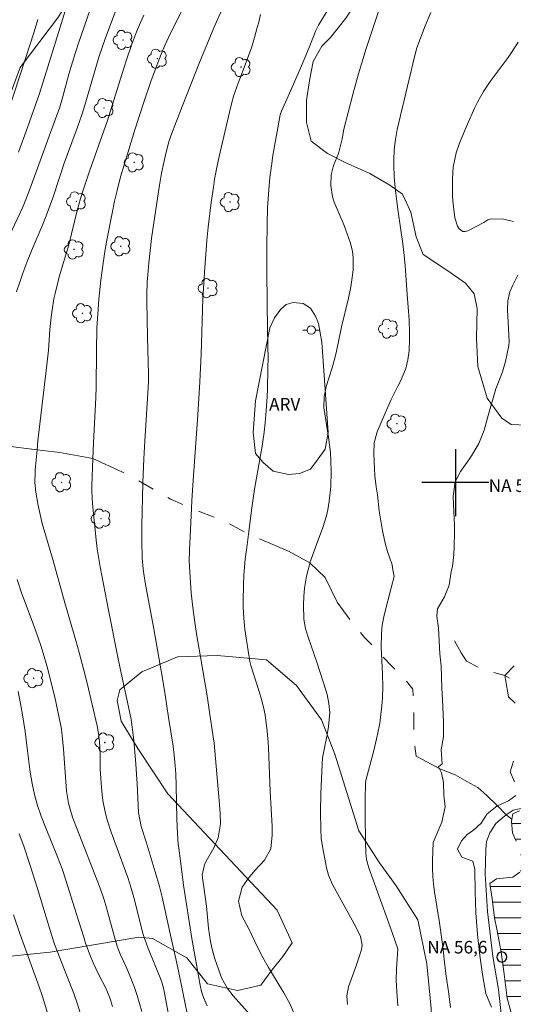
# Model space of a CAD drawing. Units: metres. Extents: x 290833 to 291348, y 1661049 to 1661614.
# Drawn here: x 290948 to 291007, y 1661238 to 1661355 of the extents above; entities that cross this region are included whole.
import ezdxf
from ezdxf.enums import TextEntityAlignment as Align

# ---------------------------------------------------------------- set-up
doc = ezdxf.new("R2010")
doc.units = ezdxf.units.M
doc.header["$MEASUREMENT"] = 0
doc.linetypes.add('Intermitente', pattern=[48, 15, -2, 2, -2, 2, -2, 2, -2, 2, -2, 15])
for name, color, linetype, lineweight, true_color in [('Arvores_Isoladas', 7, 'Continuous', 18, 0x00ff33), ('Curvas_Intermediarias', 7, 'Continuous', 9, 0x783c14), ('Curvas_Mestras', 7, 'Continuous', 20, 0x783c14), ('Topon_Vegetacao', 7, 'Continuous', 9, 0x00ff33), ('Vegetacao', 7, 'Orla8', 9, 0x00ff33)]:
    doc.layers.add(name, color=color, linetype=linetype, lineweight=lineweight, true_color=true_color)
for name, color, linetype, lineweight in [('Barragem', 252, 'Continuous', 18), ('Poste', 7, 'Continuous', 9), ('Pto_Nivel_Agua', 5, 'Continuous', 9), ('Represas', 5, 'Continuous', 18), ('Rio_Intermitente', 5, 'Intermitente', 9), ('Topon_Pto_Nivel_Agua', 5, 'Continuous', 9)]:
    doc.layers.add(name, color=color, linetype=linetype, lineweight=lineweight)
doc.layers.add('Malha', color=7, linetype='Continuous')
doc.styles.add('Arial', font='arial.ttf', dxfattribs={"height": 1.5})
doc.styles.get("Standard").update_dxf_attribs({"font": 'arial.ttf'})
doc.linetypes.add('Orla8', pattern='A,6,-0.5,["V",Standard,S=1,R=0,X=-0.5,Y=-1],-0.5,6,-0.5,["V",Standard,S=1,R=0,X=-0.5,Y=-1],-0.5', length=14)

# ---------------------------------------------------------------- blocks, each defined once
blk = doc.blocks.new('CotasNa')
at = {"layer": 'Pto_Nivel_Agua', "lineweight": -3}
blk.add_lwpolyline([(0, 0.6, 1), (0, -0.6, 1)], format="xyb", close=True, dxfattribs=at)
blk = doc.blocks.new('Arvore')
at = {"layer": 'Arvores_Isoladas'}
blk.add_lwpolyline([(-0.72, 0.49, 0.872324), (-0.72, -0.55, 0.862983), (0.28, -0.83, 0.900105), (0.89, 0.03, 0.863155), (0.26, 0.86, 0.882486)], format="xyb", close=True, dxfattribs=at)
blk.add_circle((0, 0), 0.0286, dxfattribs=at)
blk = doc.blocks.new('Poste')
at = {"layer": 'Poste'}
for points in [[(-0.5, 0), (-1, 0)], [(0.5, 0), (1, 0)]]:
    blk.add_lwpolyline(points, dxfattribs=at)
blk.add_lwpolyline([(0, 0.5, 1), (0, -0.5, 1)], format="xyb", close=True, dxfattribs=at)

msp = doc.modelspace()

# ---------------------------------------------------------------- hatches: boundary and pattern name
at = {"layer": 'Represas'}
h = msp.add_hatch(dxfattribs=at)
h.set_pattern_fill('LINE', color=256, scale=15)
h.paths.add_polyline_path([(291006.73, 1661259.89), (291006.86, 1661260.53), (291007.63, 1661260.88), (291009.1, 1661260.94), (291010.48, 1661260.78), (291012.81, 1661260.5), (291015.56, 1661259.92), (291019.02, 1661259.25), (291022.15, 1661258.36), (291024.58, 1661257.53), (291027.92, 1661256.18), (291029.36, 1661255.42), (291030.06, 1661254.91), (291030.57, 1661253.82), (291030.96, 1661252), (291031.53, 1661249.79), (291032.75, 1661246.3), (291034.76, 1661240.89), (291035.34, 1661238.62), (291035.44, 1661236.54), (291034.7, 1661232.19), (291034.29, 1661229.66), (291033.9, 1661228.96), (291033.17, 1661228.77), (291032.08, 1661228.83), (291029.81, 1661228.96), (291027.32, 1661229.47), (291024.88, 1661230.4), (291021.55, 1661231.36), (291018.22, 1661231.9), (291015.6, 1661232.82), (291013.62, 1661233.75), (291010.77, 1661234.71), (291007.8, 1661235.83), (291006.77, 1661236.4), (291006.17, 1661238.55), (291005.75, 1661241.74), (291005.53, 1661243.47), (291005.49, 1661243.79), (291005.2, 1661245.3), (291004.95, 1661246.78), (291004.66, 1661248.15), (291004.37, 1661250.39), (291004.12, 1661252.21), (291004.88, 1661252.79), (291006.83, 1661252.98), (291007.66, 1661253.59), (291007.89, 1661254.13), (291007.89, 1661255.03), (291007.66, 1661256.15), (291007.22, 1661257.27), (291006.8, 1661258.26), (291006.67, 1661259.6)])

# ---------------------------------------------------------------- linework, layer by layer
at = {"layer": 'Barragem', "flags": 128}
msp.add_lwpolyline([(291007.02, 1661264.33), (291006.54, 1661265.52), (291006.93, 1661266.8)], dxfattribs=at)
at = {"layer": 'Curvas_Intermediarias', "flags": 128}
for points, elevation in [([(290956.86, 1661357.39), (290955.11, 1661352.37), (290954.74, 1661351.24), (290954.39, 1661350.11), (290953.97, 1661348.66), (290953.2, 1661345.84), (290952.87, 1661344.75), (290952.38, 1661343.33), (290949.32, 1661334.97), (290948.84, 1661333.73), (290948.43, 1661332.73), (290946.55, 1661328.68)], 68), ([(290953.95, 1661357.69), (290952.94, 1661354.28), (290950.9, 1661347.76), (290950.41, 1661346.26), (290949.03, 1661342.31), (290947.96, 1661339.39)], 69), ([(290970.43, 1661237.64), (290969.98, 1661238.66), (290969.77, 1661239.36), (290969.56, 1661240.3), (290969.47, 1661240.77), (290968.62, 1661245.66), (290967.63, 1661252.03), (290967.26, 1661254.91), (290967.05, 1661256.43), (290967, 1661256.87), (290966.89, 1661258.17), (290966.82, 1661259.91), (290966.75, 1661263.91), (290966.69, 1661265.31), (290966.59, 1661266.71), (290966.48, 1661267.88), (290966.38, 1661268.58), (290965.82, 1661271.99), (290965.42, 1661274.72), (290965.11, 1661276.67), (290964.07, 1661282.57), (290963.09, 1661287.86), (290962.9, 1661289.11), (290962.82, 1661289.73), (290962.71, 1661290.99), (290962.64, 1661293.06), (290962.64, 1661294.86), (290962.78, 1661299.94), (290962.78, 1661300.01), (290962.88, 1661302.84), (290963, 1661304.96), (290963.4, 1661311.31), (290963.44, 1661312.12), (290963.43, 1661312.93), (290963.31, 1661317.34), (290963.26, 1661321.62), (290963.26, 1661322.39), (290963.3, 1661323.91), (290963.35, 1661324.75), (290963.47, 1661326.19), (290963.63, 1661327.63), (290963.82, 1661329.07), (290964.55, 1661334.12), (290964.76, 1661335.46), (290965.01, 1661336.89), (290965.26, 1661338.13), (290965.55, 1661339.37), (290965.87, 1661340.61), (290966.11, 1661341.32), (290967.44, 1661344.81), (290969.51, 1661350.06), (290971.22, 1661354.17), (290972.7, 1661357.51)], 64), ([(290987.13, 1661237.81), (290987.08, 1661238.86), (290987.25, 1661239.9), (290988.21, 1661242.53), (290988.6, 1661243.71), (290988.82, 1661244.38), (290988.91, 1661244.9), (290988.71, 1661245.92), (290988.13, 1661247.07), (290985.36, 1661252.11), (290984.89, 1661253.22), (290984.66, 1661254.1), (290984.17, 1661256.64), (290984.03, 1661257.65), (290983.97, 1661258.66), (290983.95, 1661260.81), (290983.98, 1661262.91), (290984.14, 1661266.44), (290984.19, 1661267.2), (290984.35, 1661268.21), (290984.72, 1661269.93), (290984.9, 1661270.95), (290985.03, 1661272.59), (290984.94, 1661273.68), (290984.73, 1661274.76), (290984.58, 1661275.28), (290983.53, 1661278.5), (290982.37, 1661281.81), (290982.13, 1661282.62), (290981.95, 1661283.73), (290981.9, 1661285.44), (290981.94, 1661286.43), (290982.03, 1661287.41), (290982.27, 1661288.87), (290982.66, 1661290.35), (290982.68, 1661290.42), (290983.45, 1661292.62), (290984.22, 1661294.66), (290984.66, 1661296.04), (290984.81, 1661296.74), (290984.98, 1661297.77), (290985.15, 1661299.52), (290985.2, 1661301.28), (290985.17, 1661302.64), (290985.12, 1661303.57), (290985.02, 1661304.5), (290984.89, 1661305.43), (290984.34, 1661308.95), (290984.36, 1661310.21), (290984.62, 1661311.46), (290985.31, 1661313.68), (290985.56, 1661314.56), (290985.78, 1661315.45), (290986.45, 1661318.57), (290987.26, 1661321.96), (290987.55, 1661323.33), (290987.76, 1661324.72), (290987.84, 1661325.4), (290987.84, 1661326.83), (290987.75, 1661327.55), (290987.5, 1661328.53), (290987.11, 1661329.66), (290986.75, 1661330.62), (290985.57, 1661333.42), (290985.36, 1661334.06), (290985.15, 1661335.39), (290985.21, 1661336.67), (290985.47, 1661337.79), (290986.06, 1661339.22), (290986.51, 1661340.95), (290986.73, 1661342.1), (290987.22, 1661344.1), (290987.82, 1661346.42), (290988.47, 1661348.71), (290989.37, 1661351.71), (290990.36, 1661354.71), (290991.21, 1661357.19)], 61), ([(290959.58, 1661356.38), (290958.31, 1661352.98), (290957.91, 1661351.84), (290957.54, 1661350.69), (290957.17, 1661349.48), (290955.86, 1661344.96), (290955.54, 1661343.93), (290955.2, 1661342.91), (290954.84, 1661341.9), (290953.42, 1661338.07), (290952.84, 1661336.35), (290952.05, 1661333.94), (290951.74, 1661333.05), (290951.18, 1661331.57), (290950.78, 1661330.58), (290949.73, 1661328.11), (290949.08, 1661326.54), (290948.48, 1661324.96), (290948.15, 1661324), (290947.74, 1661322.73)], 67), ([(290962.91, 1661355.7), (290962.48, 1661354.84), (290962.02, 1661353.71), (290961.41, 1661352.11), (290960.85, 1661350.48), (290960.5, 1661349.39), (290958.47, 1661342.9), (290958.13, 1661341.93), (290956.42, 1661337.12), (290955.69, 1661334.96), (290955.34, 1661333.85), (290954.95, 1661332.41), (290953.94, 1661328.32), (290952.82, 1661324.51), (290952.64, 1661323.85), (290952.32, 1661322.54), (290952.18, 1661321.88), (290951.97, 1661320.54), (290951.86, 1661319.7), (290951.71, 1661318.25), (290951.52, 1661315.79), (290951.31, 1661313.67), (290950.28, 1661304.98), (290950.18, 1661303.89), (290949.96, 1661301.53), (290949.93, 1661301.15), (290949.92, 1661300), (290950.02, 1661298.86), (290950.29, 1661297.27), (290950.53, 1661296.2), (290950.8, 1661295.13), (290952.04, 1661290.83), (290953.47, 1661285.66), (290954.8, 1661281.19), (290955.2, 1661279.77), (290955.75, 1661277.64), (290956.13, 1661276.1), (290957.33, 1661271.01), (290957.5, 1661270.09), (290957.61, 1661269.15), (290957.68, 1661267.75), (290957.71, 1661265.88), (290957.83, 1661263.64), (290958.01, 1661262.1), (290958.33, 1661260.58), (290958.53, 1661259.83), (290959, 1661258.35), (290960.7, 1661253.69), (290960.97, 1661252.93), (290961.38, 1661251.69), (290961.69, 1661250.58), (290962.82, 1661246.16), (290963.39, 1661244.48), (290964.87, 1661240.9), (290965.03, 1661240.47), (290965.28, 1661239.6), (290966.28, 1661234.28)], 66), ([(290975.56, 1661236.57), (290973.53, 1661238.85), (290972.85, 1661239.72), (290972.15, 1661241), (290972.02, 1661241.34), (290971.34, 1661243.27), (290971.03, 1661244.39), (290970.84, 1661245.33), (290970.61, 1661246.91), (290970.34, 1661249.53), (290969.9, 1661252.64), (290969.84, 1661253.24), (290970.11, 1661254.47), (290970.33, 1661254.9), (290971.23, 1661256.48), (290971.74, 1661257.66), (290972.01, 1661259.33), (290971.99, 1661260.58), (290971.92, 1661261.63), (290971.26, 1661268.96), (290971.16, 1661269.71), (290970.71, 1661272.64), (290970.43, 1661274.58), (290969.65, 1661279.22), (290969.17, 1661281.98), (290968.91, 1661283.64), (290968.71, 1661285.12), (290968.54, 1661286.85), (290968.31, 1661290.64), (290968.32, 1661291.96), (290968.56, 1661296.93), (290968.61, 1661297.86), (290968.76, 1661300.24), (290969.34, 1661308.06), (290969.56, 1661312), (290969.71, 1661315.3), (290969.93, 1661321.91), (290970.14, 1661325.63), (290970.39, 1661328.83), (290970.56, 1661330.44), (290970.91, 1661333.39), (290971.17, 1661335.22), (290971.32, 1661336.14), (290971.58, 1661337.53), (290971.86, 1661338.87), (290973.09, 1661344.15), (290973.34, 1661345.15), (290973.63, 1661346.15), (290974.13, 1661347.61), (290974.86, 1661349.47), (290975.29, 1661350.64), (290975.7, 1661351.82), (290976.06, 1661353.02), (290976.4, 1661354.22), (290976.57, 1661354.86), (290976.78, 1661355.77)], 63), ([(290980.77, 1661236.77), (290980.31, 1661237.84), (290979.57, 1661239.2), (290978.08, 1661241.61), (290977.73, 1661242.2), (290977.07, 1661243.41), (290976.44, 1661244.65), (290975.38, 1661246.82), (290974.56, 1661248.37), (290974.18, 1661250.12), (290974.6, 1661251.78), (290975.37, 1661252.87), (290976.13, 1661253.79), (290977.26, 1661255), (290978.02, 1661256.36), (290978.18, 1661257.98), (290978.16, 1661259.07), (290977.94, 1661263.2), (290977.74, 1661268.44), (290977.71, 1661269.08), (290977.6, 1661270.38), (290977.52, 1661271.06), (290977.34, 1661272.27), (290977.22, 1661272.87), (290976.94, 1661274.05), (290976.59, 1661275.22), (290975.64, 1661278.19), (290975.51, 1661278.67), (290975.1, 1661281.23), (290974.92, 1661282.53), (290974.8, 1661283.84), (290974.74, 1661285.15), (290974.72, 1661285.81), (290974.78, 1661287.9), (290974.82, 1661288.91), (290974.88, 1661289.92), (290974.98, 1661290.93), (290975.1, 1661291.94), (290975.35, 1661293.85), (290975.75, 1661297), (290976.07, 1661299.23), (290976.26, 1661300.34), (290976.98, 1661304.34), (290977.23, 1661306.02), (290977.36, 1661307.14), (290977.48, 1661308.55), (290977.59, 1661310.25), (290977.62, 1661311.1), (290977.68, 1661313.65), (290977.69, 1661314.89), (290977.68, 1661316.13), (290977.59, 1661321.1), (290977.55, 1661325.52), (290977.55, 1661328.02), (290977.58, 1661330.8), (290977.64, 1661332.73), (290977.76, 1661334.89), (290977.9, 1661336.37), (290978.08, 1661337.76), (290978.27, 1661338.98), (290979.14, 1661343.84), (290979.27, 1661344.24), (290980.73, 1661347.48), (290981.68, 1661349.66), (290982.58, 1661351.85), (290983.37, 1661353.87), (290983.7, 1661354.52), (290984.67, 1661356.14)], 62), ([(291006.93, 1661331.13), (291005.78, 1661331.38), (291004.26, 1661331.44), (291003.88, 1661331.3), (291003.38, 1661331.01), (291001.47, 1661330), (291001.17, 1661329.93), (291000.9, 1661329.93), (291000.43, 1661330.25), (291000.26, 1661330.55), (290999.94, 1661331.54), (290999.7, 1661333.57), (290999.65, 1661334.24), (290999.64, 1661335.23), (290999.64, 1661336.18), (290999.74, 1661337.58), (291000.11, 1661339.3), (291000.48, 1661340.43), (291001.15, 1661342.09), (291001.39, 1661342.64), (291002.31, 1661344.71), (291002.62, 1661345.35), (291003.33, 1661346.61), (291004.14, 1661347.79), (291006.27, 1661350.65), (291006.7, 1661351.25), (291007.49, 1661352.5)], 59), ([(290999.41, 1661237.45), (290999.22, 1661239.07), (290998.86, 1661241.48), (290998.65, 1661243.23), (290998.5, 1661244.73), (290998.04, 1661248.09), (290997.96, 1661248.51), (290997.51, 1661251.23), (290997.39, 1661252.16), (290997.31, 1661253.09), (290997.28, 1661254.02), (290997.29, 1661254.95), (290997.37, 1661257.1), (290998.39, 1661259.53), (290998.77, 1661261.36), (290998.61, 1661262.76), (290998.58, 1661264.27), (290998.35, 1661265.42), (290998, 1661266.12), (290998.42, 1661266.47), (290998.32, 1661268.17), (290998.58, 1661269.7), (290998.58, 1661271.54), (290998.45, 1661274.13), (290998.38, 1661275.5), (290998.29, 1661278.16), (290998.13, 1661279.59), (290998.06, 1661281.16), (290998, 1661282.66), (290997.8, 1661284.1), (290997.87, 1661284.97), (290998.7, 1661286.37), (290999.24, 1661287.78), (290999.5, 1661289.41), (290999.65, 1661290), (290999.81, 1661291.45), (290999.87, 1661292.33), (290999.91, 1661294.08), (290999.88, 1661294.95), (290999.76, 1661297.36), (290999.73, 1661298.38), (290999.97, 1661300.08), (291000.61, 1661301.32), (291001.61, 1661302.71), (291001.93, 1661303.18), (291002.81, 1661304.65), (291003.42, 1661306.23), (291003.9, 1661308), (291004.82, 1661311.17), (291004.96, 1661311.58), (291005.61, 1661313.19), (291005.98, 1661314.43), (291006.35, 1661316.32), (291006.4, 1661316.81), (291006.2, 1661320.58), (291006.25, 1661321.66), (291006.49, 1661322.73), (291006.83, 1661323.53), (291007.44, 1661324.7)], 59), ([(290947.79, 1661288.45), (290948.33, 1661286.88), (290949.94, 1661282.55), (290950.66, 1661280.45), (290950.99, 1661279.38), (290951.44, 1661277.78), (290952.06, 1661275.36), (290952.28, 1661274.44), (290952.78, 1661272.15), (290953.07, 1661270.6), (290953.18, 1661269.82), (290953.34, 1661268.26), (290953.69, 1661263.22), (290953.92, 1661261.82), (290954.16, 1661260.91), (290954.45, 1661260.01), (290954.86, 1661258.91), (290957.7, 1661251.66), (290958.17, 1661250.27), (290958.45, 1661249.33), (290959.47, 1661245.57), (290959.76, 1661244.64), (290960.11, 1661243.72), (290960.77, 1661242.3), (290961.41, 1661240.75), (290961.77, 1661239.82), (290962.1, 1661238.88), (290962.39, 1661237.93), (290962.66, 1661236.96)], 67), ([(291007.12, 1661273.71), (291006.34, 1661274.46), (291005.95, 1661276.54), (291005.87, 1661277.01), (291006.99, 1661278.17)], 58), ([(290947.92, 1661275.12), (290948.24, 1661273.45), (290948.44, 1661272.32), (290948.74, 1661270.35), (290949.01, 1661268.36), (290949.36, 1661265.49), (290949.58, 1661264.16), (290949.86, 1661262.84), (290950.21, 1661261.54), (290950.65, 1661260.27), (290951.17, 1661258.93), (290952.62, 1661255.41), (290953.16, 1661253.98), (290953.65, 1661252.52), (290954.61, 1661249.46), (290955.73, 1661245.82), (290955.96, 1661245.1), (290956.49, 1661243.66), (290956.85, 1661242.79), (290957.48, 1661241.41), (290958.39, 1661239.66), (290958.9, 1661238.48), (290959.17, 1661237.56)], 68), ([(291004.31, 1661237.51), (291003.63, 1661239.12), (291003.28, 1661241.13), (291002.9, 1661243.63), (291002.64, 1661246.16), (291002.45, 1661248.72), (291002.35, 1661251.28), (291002.32, 1661253.9), (291002.09, 1661254.89), (291000.75, 1661255.37), (291000.24, 1661256.3), (291000.72, 1661257.32), (291001.45, 1661258.09), (291002.12, 1661258.54), (291003.05, 1661259.4), (291003.79, 1661260.52), (291004.94, 1661261.45), (291005, 1661261.48), (291006.31, 1661262.06), (291007.21, 1661262.7)], 58), ([(291005.47, 1661236.72), (291005.12, 1661239.6), (291004.47, 1661243.53), (291003.83, 1661248.91), (291003.54, 1661253.36), (291003.61, 1661256.24), (291003.7, 1661257.23), (291004.12, 1661258.25), (291004.82, 1661259.37), (291005.84, 1661260.24), (291006.06, 1661260.4), (291006.87, 1661260.97), (291008.37, 1661261.29)], 57), ([(290948.03, 1661258.16), (290948.58, 1661256.66), (290949.35, 1661254.37), (290950.19, 1661251.76), (290951.93, 1661245.98), (290952.25, 1661245), (290953.71, 1661241.22), (290954.54, 1661239.13), (290954.98, 1661237.86), (290955.68, 1661235.62)], 69)]:
    msp.add_lwpolyline(points, dxfattribs=dict(at, elevation=elevation))
at = {"layer": 'Curvas_Mestras', "flags": 128}
for points, elevation in [([(290968.09, 1661236.54), (290967.8, 1661237.88), (290967.39, 1661240.06), (290966.82, 1661242.75), (290966.13, 1661245.71), (290965.06, 1661250.59), (290964.74, 1661251.87), (290964.24, 1661253.63), (290963.18, 1661257.2), (290962.58, 1661259.01), (290962.26, 1661260.68), (290962.08, 1661264.12), (290961.91, 1661267), (290961.75, 1661268.75), (290961.65, 1661269.63), (290961.37, 1661271.77), (290961.08, 1661273.29), (290960.18, 1661277.28), (290959.78, 1661279.18), (290958.69, 1661284.8), (290957.7, 1661289.98), (290957.39, 1661291.86), (290957.26, 1661292.8), (290956.81, 1661297.08), (290956.72, 1661298.11), (290956.69, 1661299.12), (290956.7, 1661299.62), (290956.83, 1661302.88), (290956.91, 1661304.72), (290957.19, 1661310.15), (290957.22, 1661311.37), (290957.24, 1661315.7), (290957.31, 1661318.43), (290957.4, 1661320.09), (290957.55, 1661321.87), (290957.78, 1661324.11), (290958.04, 1661326.16), (290958.25, 1661327.52), (290958.48, 1661328.87), (290959.1, 1661332.12), (290959.4, 1661333.52), (290959.7, 1661334.81), (290960.13, 1661336.42), (290961, 1661339.28), (290961.77, 1661341.93), (290962.84, 1661345.22), (290963.76, 1661347.9), (290964.54, 1661350.03), (290964.95, 1661351.07), (290965.39, 1661352.09), (290965.86, 1661353.1), (290966.83, 1661355.07), (290969.11, 1661359.6)], 65), ([(290997.06, 1661356), (290996.39, 1661354.43), (290995.4, 1661351.81), (290995.11, 1661350.75), (290993.08, 1661342.07), (290992.86, 1661340.88), (290992.71, 1661339.67), (290992.65, 1661338.46), (290992.65, 1661337.85), (290992.71, 1661336.45), (290992.85, 1661334.77), (290993.17, 1661332.26), (290993.73, 1661328.44), (290993.86, 1661327.41), (290994.01, 1661325.86), (290994.24, 1661322.43), (290994.49, 1661319.4), (290994.54, 1661317.88), (290994.54, 1661317.13), (290994.49, 1661315.7), (290994.35, 1661314.63), (290994.09, 1661313.58), (290993.46, 1661312.08), (290993.14, 1661311.48), (290992.34, 1661309.91), (290991.63, 1661308.29), (290990.7, 1661306.03), (290990.34, 1661304.75), (290990.27, 1661303.41), (290990.41, 1661300.79), (290990.56, 1661299.5), (290990.71, 1661298.54), (290990.93, 1661296.64), (290991.1, 1661295.45), (290991.3, 1661294.25), (290991.66, 1661292.64), (290991.92, 1661291.78), (290992.45, 1661290.22), (290992.56, 1661289.61), (290992.7, 1661288.83), (290992.36, 1661287.47), (290991.58, 1661284.52), (290991.46, 1661284.02), (290991.28, 1661283), (290991.18, 1661281.97), (290991.16, 1661280.42), (290991.3, 1661277.17), (290991.34, 1661275.67), (290991.31, 1661274.35), (290991.24, 1661273.41), (290991.09, 1661272.03), (290990.99, 1661271.34), (290990.73, 1661269.97), (290990.42, 1661268.6), (290990.24, 1661267.92), (290989.34, 1661264.5), (290989.3, 1661264.24), (290989.28, 1661264.11), (290989.25, 1661262.27), (290989.25, 1661260.38), (290989.28, 1661257.19), (290989.32, 1661255.88), (290989.42, 1661255.1), (290989.69, 1661254.09), (290992.26, 1661246.93), (290993.13, 1661244.43), (290992.97, 1661242.08), (290992.95, 1661240.7), (290993.03, 1661239.37), (290993.16, 1661237.66)], 60), ([(290946.78, 1661344.33), (290948.76, 1661350.4), (290949.81, 1661353.71), (290950.26, 1661355.2)], 70), ([(290953.42, 1661230.15), (290951.11, 1661237.85), (290950.78, 1661238.89), (290950.43, 1661239.92), (290948.16, 1661246.17), (290947.36, 1661248.48)], 70)]:
    msp.add_lwpolyline(points, dxfattribs=dict(at, elevation=elevation))
at = {"layer": 'Malha', "flags": 128}
for points in [[(291000, 1661304), (291000, 1661296)], [(291004, 1661300), (290996, 1661300)]]:
    msp.add_lwpolyline(points, dxfattribs=at)
at = {"layer": 'Represas', "flags": 128}
for points in [[(291007.22, 1661257.27), (291006.8, 1661258.26), (291006.67, 1661259.6), (291006.73, 1661259.89), (291006.86, 1661260.53), (291007.63, 1661260.88)], [(291006.77, 1661236.4), (291006.17, 1661238.55), (291005.75, 1661241.74), (291005.53, 1661243.47), (291005.49, 1661243.79), (291005.2, 1661245.3), (291004.95, 1661246.78), (291004.66, 1661248.15), (291004.37, 1661250.39), (291004.12, 1661252.21), (291004.88, 1661252.79), (291006.83, 1661252.98), (291007.66, 1661253.59)]]:
    msp.add_lwpolyline(points, dxfattribs=at)
at = {"layer": 'Rio_Intermitente', "flags": 128}
for points in [[(291006.73, 1661259.89), (291006.06, 1661260.4), (291005, 1661261.48), (291003.75, 1661262.7), (291002.66, 1661263.66), (291001.38, 1661264.4), (290999.96, 1661265.16), (290998.14, 1661265.9), (290997.18, 1661266.41), (290995.32, 1661267.42), (290995.06, 1661269.56), (290995.06, 1661270.82), (290995.06, 1661272.87), (290994.93, 1661275.39), (290993.91, 1661276.7), (290992.47, 1661278.08), (290990.65, 1661280.03), (290989.17, 1661281.56), (290987.61, 1661283.39), (290985.91, 1661285.75), (290984.47, 1661288.69), (290982.68, 1661290.42), (290980.13, 1661291.83), (290975.35, 1661293.85), (290972.52, 1661295.39), (290968.56, 1661296.93), (290966.07, 1661298.02), (290962.78, 1661299.94), (290960.28, 1661301.29), (290956.83, 1661302.88), (290952.87, 1661303.58), (290950.18, 1661303.89), (290946.4, 1661304.4), (290944.02, 1661304.72), (290937.61, 1661307.21), (290934.42, 1661308.43), (290931.32, 1661309.57), (290928.25, 1661311.04), (290925.31, 1661311.75), (290922.23, 1661313.09), (290919.92, 1661314.16), (290917.43, 1661314.61), (290914.25, 1661315.12), (290910.03, 1661315.5), (290906.39, 1661315.94), (290904.22, 1661316.9), (290901.93, 1661318.02), (290898.57, 1661319.18), (290896.2, 1661320.14), (290894.09, 1661320.69), (290891.91, 1661321.52), (290889.74, 1661322.41), (290888.27, 1661323.12), (290886.77, 1661324.39), (290884.79, 1661326.82), (290882.71, 1661328.78), (290881.81, 1661330.7), (290880.8, 1661332.15), (290878.82, 1661335.2), (290877.35, 1661336.99), (290876.32, 1661337.85), (290873.9, 1661339.32), (290871.91, 1661342.13), (290870.1, 1661343.79), (290868.24, 1661346.02), (290867.05, 1661347.34), (290866.54, 1661347.72), (290865.45, 1661348.62), (290864.56, 1661349.38), (290863.34, 1661350.34), (290862.25, 1661351.17), (290861.37, 1661352.13), (290860.41, 1661353.09)], [(291061.62, 1661253.46), (291058.9, 1661254.42), (291056.42, 1661255.03), (291053.19, 1661255.6), (291049.85, 1661255.86), (291046.68, 1661256.21), (291044.06, 1661256.78), (291041.66, 1661257.77), (291040.03, 1661258.64), (291039.31, 1661259.18), (291037.36, 1661259.27), (291034.38, 1661259.4), (291032.02, 1661259.56), (291029.04, 1661260.23), (291027.95, 1661261.86), (291026.86, 1661262.47), (291024.75, 1661263.35), (291022.29, 1661264.79), (291019.95, 1661266.68), (291017.71, 1661267.92), (291015.41, 1661269.01), (291012.98, 1661271.23), (291010.64, 1661272.79), (291009.62, 1661274.17), (291008.18, 1661275.7), (291005.87, 1661277.01), (291004.5, 1661277.4), (291002.87, 1661277.94), (291001.33, 1661278.74), (291000.69, 1661279.73), (290999.9, 1661281.16)]]:
    msp.add_lwpolyline(points, dxfattribs=at)
at = {"layer": 'Vegetacao', "flags": 128}
for points in [[(291051.1, 1661099.6), (291051.94, 1661102.94), (291053.3, 1661105.16), (291054.29, 1661106.4), (291056.15, 1661107.63), (291062.82, 1661107.01), (291066.52, 1661107.13), (291068.13, 1661107.75), (291071.34, 1661111.46), (291072.83, 1661114.54), (291074.43, 1661117.39), (291076.53, 1661119.24), (291079.62, 1661122.33), (291080.12, 1661124.43), (291079.62, 1661126.03), (291078.64, 1661127.39), (291078.39, 1661129.86), (291080.12, 1661134.68), (291082.59, 1661137.03), (291084.45, 1661139.25), (291084.82, 1661140.86), (291084.82, 1661142.68), (291084.51, 1661143.62), (291082.84, 1661145.8), (291077.66, 1661150.87), (291075.8, 1661151.24), (291073.21, 1661150.37), (291071.23, 1661147.66), (291068.63, 1661144.82), (291066.16, 1661143.09), (291063.82, 1661141.85), (291059.49, 1661140.74), (291056.9, 1661140.62), (291055.04, 1661140.99), (291053.68, 1661142.35), (291053.93, 1661145.07), (291057.02, 1661148.77), (291060.98, 1661152.11), (291063.45, 1661154.45), (291064.07, 1661155.94), (291064.19, 1661157.3), (291063.08, 1661158.53), (291061.84, 1661159.03), (291059.62, 1661159.52), (291042.2, 1661154.83), (291040.59, 1661154.46), (291038.37, 1661155.95), (291036.15, 1661160.27), (291033.55, 1661168.05), (291029.48, 1661176.33), (291018.24, 1661189.8), (291014.04, 1661196.85), (291009.67, 1661204.01), (291006.85, 1661209.61), (291004.36, 1661217.98), (291003.34, 1661222.97), (291002.9, 1661227.23), (291002.83, 1661231.03), (291003.37, 1661234), (291004, 1661235.08), (291005.52, 1661235.39), (291007.39, 1661235.08), (291009.6, 1661233.2), (291011.33, 1661230.7), (291015.66, 1661224.52), (291020.47, 1661218.71), (291022.7, 1661217.6), (291025.17, 1661214.63), (291027.35, 1661214.31), (291029.31, 1661215.31), (291031.22, 1661216.5), (291034.4, 1661216.35), (291034.8, 1661214.39), (291034.93, 1661210.06), (291035.67, 1661205.12), (291036.28, 1661203.39), (291037.52, 1661201.78), (291039.37, 1661200.67), (291041.72, 1661200.79), (291043.57, 1661200.92), (291044.81, 1661200.42), (291045.67, 1661198.94), (291046.04, 1661195.73), (291046.66, 1661191.9), (291048.51, 1661189.42), (291050.49, 1661188.56), (291053.82, 1661189.42), (291057.41, 1661190.53), (291061.48, 1661189.79), (291063.58, 1661187.32), (291066.79, 1661178.92), (291068.52, 1661177.8), (291069.88, 1661177.31), (291071.86, 1661177.68), (291074.82, 1661180.03), (291076.68, 1661181.14), (291080.01, 1661181.01), (291082.61, 1661178.91), (291084.21, 1661175.2), (291083.59, 1661171.75), (291081.99, 1661167.42), (291081.49, 1661164.83), (291082.73, 1661161.12), (291087.79, 1661156.92), (291090.14, 1661156.18), (291093.97, 1661155.68), (291096.81, 1661156.42), (291099.53, 1661158.77), (291100.89, 1661160.74), (291102.49, 1661161.86), (291106.32, 1661161.61), (291107.8, 1661159.63), (291109.9, 1661156.05), (291111.14, 1661154.69), (291112.87, 1661154.32), (291114.48, 1661155.67), (291115.22, 1661158.14), (291115.22, 1661162.1), (291115.59, 1661173.84), (291117.2, 1661178.41), (291118.93, 1661181.74), (291119.06, 1661183.22), (291118.44, 1661184.58), (291115.1, 1661185.7), (291111.52, 1661185.7), (291103.49, 1661188.67), (291100.53, 1661191.39), (291097.56, 1661194.47), (291094.72, 1661197.07), (291092.74, 1661198.31), (291090.27, 1661199.05), (291087.68, 1661198.43), (291073.34, 1661193.12), (291067.79, 1661192.51), (291062.97, 1661194.49), (291060.13, 1661202.02), (291061.12, 1661205.48), (291063.22, 1661209.56), (291066.18, 1661212.15), (291070.14, 1661213.39), (291073.97, 1661213.38), (291077.3, 1661213.01), (291080.02, 1661213.51), (291081.51, 1661215.24), (291081.75, 1661218.2), (291079.28, 1661222.77), (291073.48, 1661227.59), (291071.5, 1661230.68), (291068.66, 1661235.75), (291066.32, 1661240.81), (291063.85, 1661244.03), (291060.02, 1661246.5), (291055.69, 1661247.49), (291050.13, 1661246.87), (291047.42, 1661245.52), (291043.34, 1661240.45), (291041.61, 1661236.37), (291041.3, 1661235.9), (291040.94, 1661236.05), (291039.78, 1661236.18), (291039.02, 1661235.91), (291038.61, 1661235.37), (291038.61, 1661234.75), (291038.71, 1661233.11), (291038.02, 1661232.79), (291035.8, 1661232.67), (291034.71, 1661233.47), (291034.66, 1661234.57), (291030.91, 1661254.1), (291030.69, 1661254.44), (291031.85, 1661257.26), (291033.34, 1661261.09), (291033.46, 1661265.66), (291031.48, 1661271.1), (291029.39, 1661276.16), (291026.67, 1661280.36), (291025.81, 1661283.58), (291025.68, 1661287.03), (291026.15, 1661291.74), (291026.88, 1661293.49), (291027.9, 1661295.05), (291028.91, 1661297.81), (291029.09, 1661298.92), (291028.71, 1661300.58), (291029.06, 1661300.98), (291029.07, 1661302.35), (291028.52, 1661303.92), (291027.84, 1661306.04), (291027.97, 1661307.95), (291028.32, 1661310.07), (291028.66, 1661312.87), (291029.14, 1661316.63), (291029.14, 1661318.89), (291029.21, 1661321.62), (291029.62, 1661323.88), (291031.95, 1661330.78), (291032.83, 1661333.24), (291033.93, 1661336.04), (291033.86, 1661337.2), (291033.25, 1661338.37), (291032.02, 1661339.73), (291030.79, 1661340.42), (291028.67, 1661341.24), (291026.34, 1661342.33), (291024.43, 1661343.9), (291023, 1661344.18), (291021.83, 1661343.7), (291021.01, 1661342.81), (291015.13, 1661335.02), (291014.17, 1661333.59), (291013.29, 1661331.95), (291013.01, 1661327.57), (291012.19, 1661309.8), (291011.76, 1661307.57), (291008.49, 1661306.84), (291006.65, 1661306.93), (291005.54, 1661307.66), (291003.79, 1661310.06), (291002.69, 1661313.83), (291002.51, 1661317.23), (291002.6, 1661320.73), (291002.24, 1661322.48), (291001.22, 1661323.77), (290999.11, 1661325.24), (290996.16, 1661327.17), (290995.34, 1661329.29), (290994.69, 1661332.23), (290993.68, 1661334.35), (290992.21, 1661335.45), (290989.82, 1661336.84), (290986.88, 1661338.13), (290984.76, 1661339.23), (290982.83, 1661340.7), (290982.28, 1661342.89), (290982.26, 1661345.53), (290982.61, 1661347.9), (290983.06, 1661350.16), (290984.1, 1661352.01), (290985.13, 1661353.03), (290986.97, 1661355.33), (290988.81, 1661358.18), (290991.11, 1661361.4), (290994.89, 1661366.64), (290995.53, 1661369.77), (290995.99, 1661374.1), (290996, 1661380.63), (290994.34, 1661383.48), (290992.59, 1661385.51), (290992.02, 1661388.42), (290992.51, 1661391), (290993.03, 1661393.32), (290994.13, 1661395.52), (290995.36, 1661395.81), (290998.21, 1661395.81), (291000.05, 1661396.91), (291002.35, 1661399.03), (291004.19, 1661401.6), (291005.57, 1661404.64), (291005.85, 1661408.5), (291005.58, 1661416.51), (291006.13, 1661420.19), (291006.96, 1661423.13), (291007.88, 1661428.38), (291007.51, 1661432.98), (291006.78, 1661436.56), (291006.32, 1661442.27), (291006.32, 1661447.51), (291005.59, 1661450.83), (291003.84, 1661454.51), (290993.81, 1661469.11), (290985.08, 1661478.25), (290973.49, 1661491.78), (290966.22, 1661501.35), (290964.11, 1661506.32), (290961.63, 1661509.45), (290957.95, 1661511.01), (290954.45, 1661510.37), (290951.42, 1661510.1), (290949.12, 1661509.73), (290947.93, 1661509.73), (290947.38, 1661509.83), (290946.92, 1661511.39), (290946.28, 1661514.33), (290944.44, 1661524.61), (290944.99, 1661526.82), (290946, 1661528.2), (290947.65, 1661529.48), (290951.51, 1661532.88), (290952.06, 1661534.17), (290952.43, 1661535.09), (290952.24, 1661537.11), (290951.5, 1661539.31), (290950.13, 1661542.8), (290946.63, 1661550.42), (290945.07, 1661556.95), (290943.14, 1661561.63), (290940.84, 1661563.93), (290936.89, 1661564.66), (290932.94, 1661564.2), (290930.19, 1661564.29), (290927.62, 1661565.58), (290926.05, 1661566.68), (290923.85, 1661567.23), (290920.91, 1661566.86), (290917.51, 1661564.93), (290910.26, 1661559.32), (290906.31, 1661553.63), (290903.09, 1661552.07), (290900.98, 1661552.43), (290896.9, 1661555.5), (290893.62, 1661558.67), (290891.3, 1661560.63), (290888.21, 1661563.73), (290887.93, 1661566.94), (290889.22, 1661568.41), (290890.6, 1661569.51), (290891.52, 1661570.98), (290891.42, 1661571.63), (290891.24, 1661572.18), (290889.95, 1661572.45), (290886.46, 1661572.27), (290881.23, 1661571.44), (290878.2, 1661570.34), (290877.37, 1661568.5), (290877.83, 1661567.12), (290880.5, 1661564.74), (290882.61, 1661561.61), (290882.61, 1661559.87), (290881.88, 1661558.77), (290880.59, 1661558.21), (290878.02, 1661558.3), (290871.68, 1661562.35), (290868.28, 1661564.18), (290865.34, 1661566.84), (290864.14, 1661569.14), (290861.02, 1661576.3), (290857.99, 1661578.6), (290855.23, 1661580.07), (290849.9, 1661580.8), (290849.07, 1661581)], [(290849.23, 1661387.75), (290851.17, 1661385.16), (290857.4, 1661375.42), (290861.63, 1661370.37), (290863.75, 1661369.39), (290866.03, 1661369.39), (290868.31, 1661371.18), (290877.12, 1661375.9), (290879.56, 1661375.58), (290881.35, 1661373.62), (290888.03, 1661359.11), (290899.58, 1661343.42), (290908.56, 1661334.5), (290911.13, 1661332.97), (290915.13, 1661331.95), (290917.32, 1661332.32), (290920.62, 1661335.15), (290923.07, 1661338.89), (290924.04, 1661341.99), (290926.65, 1661350.46), (290923.89, 1661364.32), (290919.98, 1661374.59), (290916.56, 1661384.04), (290910.37, 1661406.86), (290906.46, 1661412.73), (290901.9, 1661416.81), (290895.87, 1661421.04), (290893.92, 1661423.98), (290893.58, 1661426.43), (290894.41, 1661429.36), (290905.29, 1661440.09), (290906.24, 1661440.79), (290907.71, 1661441.22), (290909.57, 1661440.92), (290913.7, 1661439.07), (290917.08, 1661436.78), (290919.67, 1661435.05), (290922.86, 1661433.94), (290925.08, 1661433.39), (290927.81, 1661433.41), (290930.2, 1661433.98), (290932.45, 1661434.65), (290934.09, 1661434.91), (290935.76, 1661434.84), (290937.27, 1661434.38), (290938.63, 1661433.5), (290940.74, 1661429.77), (290941.8, 1661424.69), (290941.61, 1661419.81), (290940.75, 1661415.4), (290939.5, 1661408.02), (290938.94, 1661401.62), (290938.4, 1661396.42), (290936.61, 1661389.25), (290934.81, 1661383.87), (290934.16, 1661379.15), (290934.32, 1661376.86), (290938.23, 1661368.22), (290943.28, 1661363.01), (290947.52, 1661362.19), (290952.41, 1661362.35), (290954.36, 1661361.86), (290955.02, 1661360.89), (290955.18, 1661359.58), (290952.73, 1661355.51), (290948.17, 1661349.48), (290946.05, 1661343.78), (290946.37, 1661335.95), (290947.02, 1661323.73), (290945.06, 1661312.97), (290942.78, 1661310.53), (290940.17, 1661308.74), (290935.28, 1661309.06), (290931.21, 1661311.67), (290928.6, 1661315.59), (290925.02, 1661321.62), (290923.39, 1661321.45), (290922.41, 1661320.15), (290921.43, 1661317.38), (290921.75, 1661313.79), (290922.4, 1661309.72), (290923.06, 1661305.97), (290925.66, 1661300.27), (290928.1, 1661296.68), (290930.22, 1661292.12), (290930.71, 1661290.32), (290930.71, 1661289.02), (290928.26, 1661286.25), (290927.12, 1661285.6), (290923.86, 1661285.92), (290919.46, 1661287.23), (290916.04, 1661287.23), (290914.08, 1661285.44), (290913.6, 1661283.16), (290914.08, 1661281.04), (290916.2, 1661276.47), (290918.81, 1661272.4), (290929.72, 1661253.65), (290935.26, 1661246.97), (290940.15, 1661244.2), (290945.04, 1661243.38), (290951.72, 1661244.03), (290962.31, 1661245.82), (290963.94, 1661245.66), (290968.02, 1661243.37), (290970.46, 1661240.28), (290974.05, 1661239.46), (290976.82, 1661240.11), (290978.12, 1661241.9), (290979.43, 1661243.53), (290980.57, 1661245.16), (290978.78, 1661249.07), (290965.74, 1661262.93), (290962.16, 1661268.31), (290960.2, 1661271.57), (290959.72, 1661274.02), (290960.04, 1661275.32), (290962.65, 1661277.44), (290963.79, 1661277.93), (290966.89, 1661279.23), (290971.62, 1661279.39), (290977.5, 1661278.9), (290981.08, 1661275.81), (290984.04, 1661271.73), (290985.65, 1661267.65), (290988.49, 1661258.51), (290990.96, 1661254.68), (290992.93, 1661251.96), (290995.52, 1661247.88), (290996.59, 1661242.64), (290997.13, 1661237.32), (290997.35, 1661231.98), (290996.51, 1661226.63), (290994.03, 1661219.59), (290993.54, 1661216.99), (290993.78, 1661213.29), (290994.77, 1661211.18), (291002.18, 1661202.66), (291004.28, 1661199.07), (291005.52, 1661194.13), (291006.38, 1661190.3), (291007, 1661183.01), (291006.99, 1661177.2), (291007.49, 1661171.4), (291008.35, 1661165.22), (291010.57, 1661158.18), (291013.54, 1661150.5), (291016.37, 1661143.97), (291016.87, 1661140.26), (291016.37, 1661137.67), (291015.13, 1661135.07), (291012.54, 1661132.35), (291011.16, 1661131.88), (291009.59, 1661132.47), (291007.82, 1661134.24), (291004.46, 1661137.37), (290992.53, 1661149.53), (290991.49, 1661150.26), (290989.12, 1661149.76), (290987.87, 1661147.61), (290988.39, 1661146.2), (290988.95, 1661144.86), (290990, 1661141.69), (290991.36, 1661139.99), (290992.9, 1661138.66), (291002.92, 1661129.76), (291021.77, 1661117.21), (291031.08, 1661108.63), (291041.17, 1661099.35), (291045.15, 1661096.14), (291047, 1661095.77), (291048.64, 1661096.65)]]:
    msp.add_lwpolyline(points, dxfattribs=at)
msp.add_lwpolyline([(290976.19, 1661309.76), (290977.9, 1661318.44), (290978.44, 1661319.62), (290979.21, 1661320.67), (290979.86, 1661321.22), (290980.66, 1661321.46), (290981.86, 1661321.35), (290982.76, 1661320.8), (290983.35, 1661319.83), (290983.68, 1661318.96), (290984.08, 1661316.73), (290984.86, 1661305.95), (290984.47, 1661303.98), (290983.55, 1661302.66), (290982.76, 1661301.61), (290981.44, 1661301.09), (290980.13, 1661300.96), (290978.29, 1661301.35), (290977.11, 1661302.4), (290976.19, 1661303.46), (290975.92, 1661305.95)], close=True, dxfattribs=at)

# ---------------------------------------------------------------- block references
at = {"layer": 'Arvores_Isoladas'}
for p in [(290960.42, 1661352.75), (290964.5, 1661350.51), (290974.48, 1661349.51), (290958.15, 1661344.63), (290961.74, 1661338.16), (290954.85, 1661333.51), (290973.17, 1661333.43), (290954.59, 1661327.78), (290960.15, 1661328.16), (290970.54, 1661323.17), (290955.58, 1661320.18), (290992.02, 1661318.34), (290993.03, 1661307.02), (290953.1, 1661300.04), (290957.78, 1661295.71), (290949.78, 1661276.69), (290958.24, 1661269.03)]:
    msp.add_blockref('Arvore', p, dxfattribs=at)
at = {"layer": 'Poste'}
msp.add_blockref('Poste', (290982.83, 1661318.17), dxfattribs=at)
at = {"layer": 'Pto_Nivel_Agua'}
msp.add_blockref('CotasNa', (291005.53, 1661243.47, 56.64), dxfattribs=at)

# ---------------------------------------------------------------- texts
at = {"layer": 'Topon_Pto_Nivel_Agua', "style": 'Arial'}
for s, p in [('NA 57,5', (291007.55, 1661299.63, 57.53)), ('NA 56,6', (291000.23, 1661244.64, 56.64))]:
    msp.add_text(s, height=1.5, dxfattribs=at).set_placement(p, align=Align.MIDDLE_CENTER)
at = {"layer": 'Topon_Vegetacao', "style": 'Arial'}
msp.add_text('ARV', height=1.5, dxfattribs=at).set_placement((290977.81, 1661308.59))

doc.saveas('drawing.dxf')
